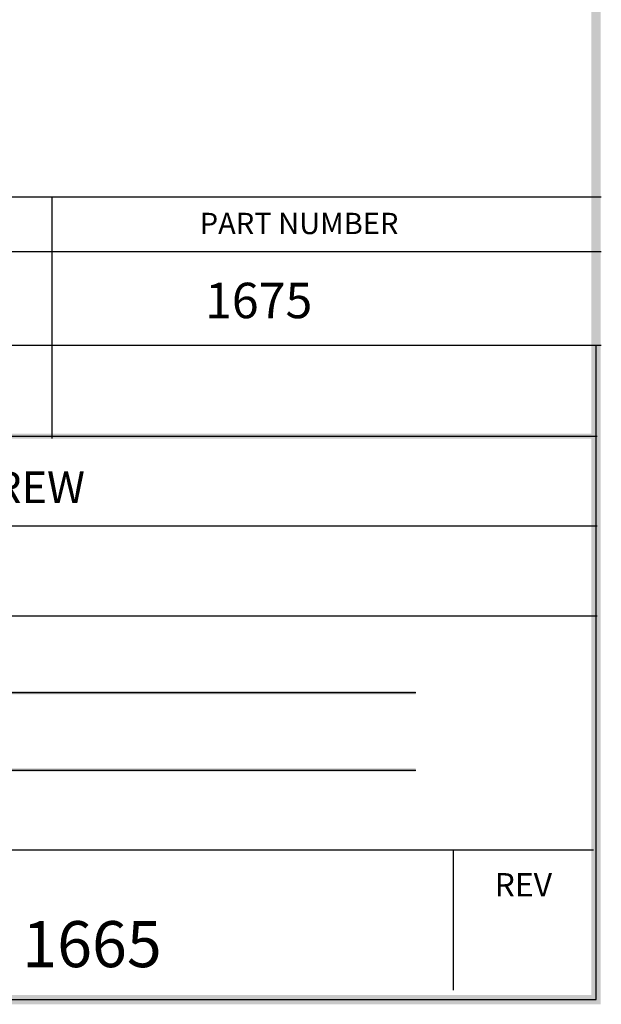
# Model space of a CAD drawing. Extents: x 21.6 to 32.4, y -20.1 to -6.1.
# Drawn here: x 30.1 to 32.1, y -19.9 to -16.5 of the extents above; entities that cross this region are included whole.
import ezdxf
from ezdxf.enums import TextEntityAlignment as Align

# ---------------------------------------------------------------- set-up
doc = ezdxf.new("R2010")
doc.units = 0
doc.header["$MEASUREMENT"] = 0
doc.layers.get('0').update_dxf_attribs({"linetype": 'CONTINUOUS'})
doc.layers.add('DIM', color=1, linetype='CONTINUOUS')
doc.styles.add('BAVWM$0$STANDARD', font='txt')
doc.styles.add('STD', font='txt')

# ---------------------------------------------------------------- blocks, each defined once
blk = doc.blocks.new('BAVWM')
for p, q in [((4.2136, 2.7852), (9.3938, 2.7852)), ((7.926, 2.1394), (7.926, 2.7852)), ((4.2136, 2.6394), (9.3938, 2.6394)), ((4.2136, 2.3894), (9.3938, 2.3894)), ((3.9371, 2.1461), (9.383, 2.1461)), ((3.9371, 1.9061), (9.383, 1.9061)), ((5.1228, 1.6661), (9.383, 1.6661)), ((6.4812, 1.461), (8.8979, 1.461)), ((6.4812, 1.2536), (8.8979, 1.2536))]:
    blk.add_line(p, q)
at = {"color": 7}
for p, q in [((9.3799, 0.6404), (9.3799, 2.3904)), ((5.1228, 1.0411), (9.3728, 1.0411)), ((8.9978, 1.0411), (8.9978, 0.6661)), ((3.1299, 0.6404), (9.3799, 0.6404))]:
    blk.add_line(p, q, dxfattribs=at)
for points in [[(9.3674, 0.6529), (9.3924, 0.6279), (9.3674, 11.1279), (9.3924, 11.1529)], [(1.6424, 0.6529), (1.6174, 0.6279), (9.3674, 0.6529), (9.3924, 0.6279)]]:
    blk.add_trace(points, dxfattribs=at)
for points in [[(3.9303, 2.1529), (3.9438, 2.1394), (9.383, 2.1529), (9.383, 2.1394)], [(6.4812, 1.4655), (6.4812, 1.4565), (8.8979, 1.4655), (8.8979, 1.4565)], [(6.4812, 1.2581), (6.4812, 1.2491), (8.8979, 1.2581), (8.8979, 1.2491)]]:
    blk.add_trace(points)
at = {"style": 'BAVWM$0$STANDARD'}
blk.add_text('PART NUMBER', height=0.056955, dxfattribs=at).set_placement((8.3202, 2.6858))
at = {"color": 7, "style": 'BAVWM$0$STANDARD'}
blk.add_text('REV', height=0.0625, dxfattribs=at).set_placement((9.1853, 0.9161), align=Align.CENTER)

msp = doc.modelspace()

# ---------------------------------------------------------------- block references
at = {"color": 7, "xscale": 1.3, "yscale": 1.3, "zscale": 1.3}
msp.add_blockref('BAVWM', (19.862, -20.7313), dxfattribs=at)

# ---------------------------------------------------------------- texts
at = {"layer": 'DIM', "color": 7, "style": 'STD'}
for s, height, p in [('1675', 0.12315, (30.6965, -17.5318)), ('2" PIPE SIZE EXTRA HEAVY FLANGE W/(2) HOLES & SET-SCREW', 0.11, (25.9484, -18.1742)), ('1665', 0.16, (30.0615, -19.786))]:
    msp.add_text(s, height=height, dxfattribs=at).set_placement(p)

doc.saveas('drawing.dxf')
